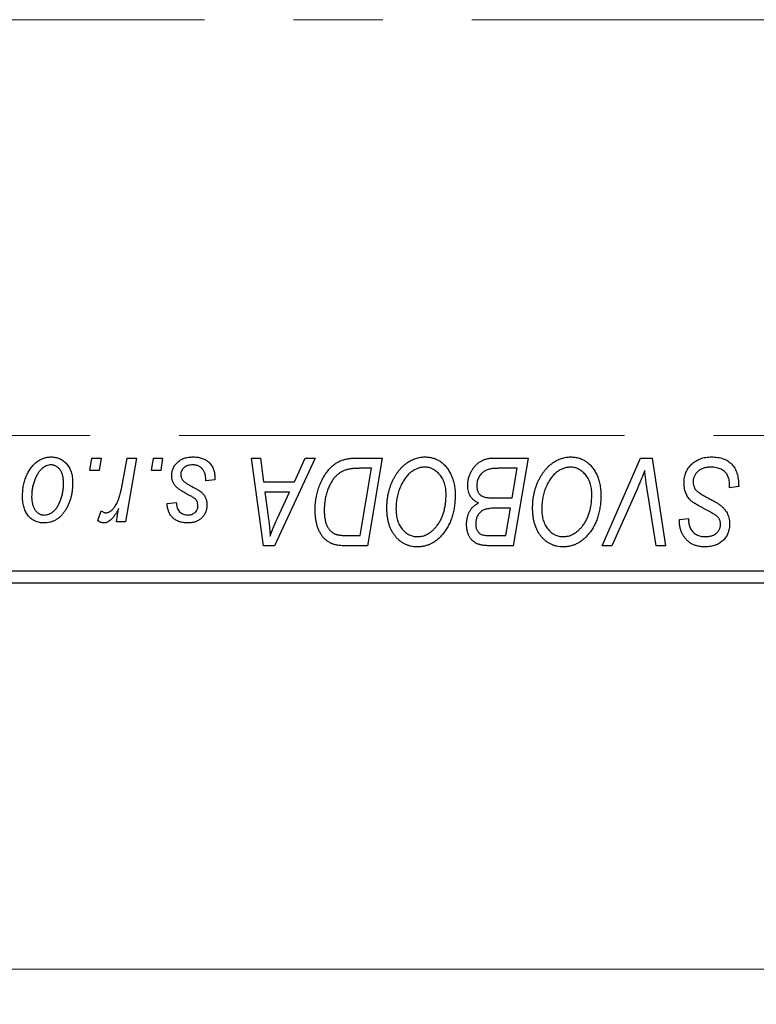
# Model space of a CAD drawing. Units: millimetres. Extents: x 15 to 417, y 5 to 292.
# Drawn here: x 182 to 203, y 195 to 223 of the extents above; entities that cross this region are included whole.
import ezdxf

# ---------------------------------------------------------------- set-up
doc = ezdxf.new("R2010")
doc.units = ezdxf.units.MM
doc.linetypes.add('CENTERX2', pattern=[20.32, 12.7, -2.54, 2.54, -2.54])
doc.styles.add('SLDTEXTSTYLE0', font='TXT', dxfattribs={"width": 0.75})
doc.dimstyles.new('SLDDIMSTYLE0', dxfattribs={"dimtxt": 3.5, "dimasz": 3.302, "dimexe": 0, "dimexo": 0.0625, "dimgap": 0.875, "dimtad": 1, "dimlfac": 1.4, "dimrnd": 1e-09, "dimzin": 12, "dimdsep": 46, "dimtxsty": 'SLDTEXTSTYLE0', "dimsah": 1, "dimcen": 0.09, "dimadec": 0, "dimazin": 3, "dimtfac": 1, "dimtofl": 0, "dimtmove": 0, "dimatfit": 3, "dimfxl": 1, "dimfrac": 2, "dimtolj": 1, "dimtzin": 12, "dimarcsym": 0})

# ---------------------------------------------------------------- blocks, each defined once
blk = doc.blocks.new('_D')
at = {"color": 7, "linetype": 'Continuous', "lineweight": 0}
for p, q in [((231.654, 218.06), (231.654, 194.913)), ((83.083, 205.917), (83.083, 194.913)), ((231.654, 195.913), (83.083, 195.913))]:
    blk.add_line(p, q, dxfattribs=at)
at = {"color": 7, "linetype": 'Continuous', "lineweight": 18}
for points in [[(83.083, 195.913), (86.385, 195.405), (86.385, 196.421)], [(231.654, 195.913), (228.352, 196.421), (228.352, 195.405)]]:
    blk.add_solid(points, dxfattribs=at)
at = {"color": 7, "linetype": 'Continuous', "lineweight": 18, "insert": (150.257, 200.425), "char_height": 3.5, "attachment_point": 1, "style": 'SLDTEXTSTYLE0'}
blk.add_mtext('208,00', dxfattribs=at)

msp = doc.modelspace()

# ---------------------------------------------------------------- linework, layer by layer
at = {"color": 7, "linetype": 'CENTERX2', "lineweight": 18}
for p, q in [((227.5829, 222.9886), (120.3686, 222.9886)), ((64.2971, 211.1314), (222.5829, 211.1314))]:
    msp.add_line(p, q, dxfattribs=at)
at = {"color": 7, "linetype": 'Continuous', "lineweight": 25}
for p, q in [((183.6718, 210.1314), (183.7322, 210.4886)), ((183.7322, 210.4886), (183.9919, 210.4886)), ((183.9919, 210.4886), (183.9377, 210.1314)), ((184.6017, 209.7616), (184.7336, 210.4886)), ((184.9969, 210.4886), (184.69, 208.6704)), ((184.7336, 210.4886), (184.9969, 210.4886)), ((185.4251, 210.1314), (185.4855, 210.4886)), ((185.4855, 210.4886), (185.7452, 210.4886)), ((185.7452, 210.4886), (185.6909, 210.1314)), ((188.2761, 210.4886), (188.5374, 210.4886)), ((188.6186, 207.9886), (188.2761, 210.4886)), ((188.5374, 210.4886), (188.6211, 209.8068)), ((190.0974, 210.4886), (188.9361, 207.9886)), ((189.5089, 209.8068), (189.8158, 210.4886)), ((189.8158, 210.4886), (190.0974, 210.4886)), ((191.2713, 210.4886), (192.0114, 210.4886)), ((192.0114, 210.4886), (191.5888, 207.9886)), ((195.1659, 210.4886), (196.1673, 210.4886)), ((196.1673, 210.4886), (195.7447, 207.9886)), ((198.2787, 207.9886), (199.3709, 210.4886)), ((199.3709, 210.4886), (199.7027, 210.4886)), ((199.7027, 210.4886), (200.0852, 207.9886)), ((183.9377, 210.1314), (183.6718, 210.1314)), ((185.6909, 210.1314), (185.4251, 210.1314)), ((191.6989, 210.1964), (191.3651, 210.1964)), ((191.3753, 208.2808), (191.6989, 210.1964)), ((195.8548, 210.1964), (195.3678, 210.1964)), ((195.7122, 209.3522), (195.8548, 210.1964)), ((187.2387, 209.8717), (186.979, 209.8392)), ((187.2387, 209.9052), (187.2387, 209.8717)), ((188.6211, 209.8068), (189.5089, 209.8068)), ((201.914, 209.6444), (201.9161, 209.7251)), ((188.6576, 209.5145), (188.7474, 208.8855)), ((189.3663, 209.5145), (188.6576, 209.5145)), ((189.0209, 208.7729), (189.3663, 209.5145)), ((199.2836, 209.6236), (198.5587, 207.9886)), ((199.8229, 207.9886), (199.5819, 209.4775)), ((202.1738, 209.6749), (201.914, 209.6444)), ((185.8751, 209.1899), (186.1348, 209.2223)), ((195.1613, 209.3522), (195.7122, 209.3522)), ((183.8945, 208.7039), (183.998, 208.988)), ((184.4267, 208.6704), (184.4927, 209.0463)), ((195.6625, 209.06), (195.2399, 209.06)), ((195.5311, 208.2808), (195.6625, 209.06)), ((184.69, 208.6704), (184.4267, 208.6704)), ((200.4839, 208.6805), (200.4855, 208.7353)), ((200.4855, 208.7353), (200.7452, 208.7612)), ((200.7452, 208.7612), (200.7437, 208.7039)), ((190.9973, 208.2808), (191.3753, 208.2808)), ((195.0857, 208.2808), (195.5311, 208.2808)), ((188.9361, 207.9886), (188.6186, 207.9886)), ((191.5888, 207.9886), (190.9659, 207.9886)), ((195.7447, 207.9886), (195.105, 207.9886)), ((198.5587, 207.9886), (198.2787, 207.9886)), ((200.0852, 207.9886), (199.8229, 207.9886)), ((179.5114, 207.2743), (213.7971, 207.2743)), ((213.7971, 206.9171), (179.5114, 206.9171))]:
    msp.add_line(p, q, dxfattribs=at)
for points, knots in [([(181.7517, 209.3979), (181.7522, 209.4254), (181.7531, 209.4798), (181.758, 209.5601), (181.7671, 209.6381), (181.7805, 209.7139), (181.7965, 209.7876), (181.8163, 209.859), (181.8403, 209.928), (181.8675, 209.9948), (181.8977, 210.0583), (181.9305, 210.1179), (181.9646, 210.1739), (182.0019, 210.2251), (182.0409, 210.2725), (182.0822, 210.3157), (182.1253, 210.3552), (182.171, 210.3898), (182.2175, 210.4211), (182.2655, 210.447), (182.3131, 210.4706), (182.362, 210.4883), (182.4109, 210.5037), (182.4608, 210.5135), (182.5111, 210.5199), (182.5449, 210.5207), (182.5619, 210.521)], [0, 0, 0, 0, 0.053887, 0.1062098, 0.1571243, 0.2074379, 0.2565129, 0.304544, 0.3520998, 0.3992345, 0.4453573, 0.4894324, 0.5321725, 0.5733587, 0.6132625, 0.6520672, 0.6899721, 0.7274524, 0.7639343, 0.7994376, 0.8338806, 0.8677657, 0.9009093, 0.9339655, 0.966924, 1, 1, 1, 1]), ([(182.5598, 210.2938), (182.5394, 210.2926), (182.4975, 210.2901), (182.4355, 210.27), (182.374, 210.2382), (182.3236, 210.203), (182.2844, 210.1679), (182.2557, 210.1366), (182.2268, 210.1023), (182.2004, 210.0627), (182.1737, 210.0199), (182.1492, 209.9722), (182.1247, 209.9211), (182.0938, 209.8478), (182.061, 209.7525), (182.0326, 209.6353), (182.0145, 209.5166), (182.0125, 209.4368), (182.0114, 209.3969)], [0, 0, 0, 0, 0.0534249, 0.1094777, 0.1691115, 0.2346183, 0.2697522, 0.3067366, 0.3457606, 0.3871709, 0.4313131, 0.4778806, 0.5274192, 0.5798298, 0.6861612, 0.7910274, 0.895339, 1, 1, 1, 1]), ([(182.9205, 209.7687), (182.9203, 209.7897), (182.9198, 209.8305), (182.9146, 209.8897), (182.9065, 209.9449), (182.8957, 209.9962), (182.8809, 210.0435), (182.8632, 210.0869), (182.8425, 210.1264), (182.8179, 210.1612), (182.7916, 210.1925), (182.7631, 210.2192), (182.7334, 210.2425), (182.702, 210.2615), (182.6685, 210.2755), (182.6338, 210.2866), (182.5972, 210.2926), (182.5724, 210.2934), (182.5598, 210.2938)], [0, 0, 0, 0, 0.0881845, 0.1716698, 0.2492912, 0.3227816, 0.3920407, 0.4573946, 0.5194152, 0.5791737, 0.6361612, 0.6909787, 0.74317, 0.7945019, 0.8448194, 0.8954174, 0.9473124, 1, 1, 1, 1]), ([(182.5619, 210.521), (182.5839, 210.5205), (182.6269, 210.5194), (182.69, 210.51), (182.7502, 210.4947), (182.8076, 210.4736), (182.8617, 210.4458), (182.9131, 210.4126), (182.9613, 210.3728), (183.0062, 210.3272), (183.0474, 210.2766), (183.083, 210.2211), (183.1131, 210.161), (183.138, 210.0967), (183.1565, 210.0277), (183.1702, 209.9546), (183.1792, 209.8772), (183.1799, 209.8239), (183.1803, 209.7966)], [0, 0, 0, 0, 0.0616655, 0.1205692, 0.1782617, 0.2353851, 0.2917548, 0.3482697, 0.4065141, 0.4664906, 0.5274696, 0.5888522, 0.6509422, 0.7154444, 0.7817725, 0.8507297, 0.9236741, 1, 1, 1, 1]), ([(186.0049, 209.9945), (186.0054, 210.0122), (186.0063, 210.0473), (186.0142, 210.0988), (186.0268, 210.1483), (186.0448, 210.1959), (186.0677, 210.2417), (186.0958, 210.2855), (186.129, 210.3273), (186.167, 210.3667), (186.2092, 210.4033), (186.2562, 210.4348), (186.3072, 210.4613), (186.3617, 210.4838), (186.4205, 210.5002), (186.4829, 210.5126), (186.5493, 210.5195), (186.5949, 210.5205), (186.6183, 210.521)], [0, 0, 0, 0, 0.05885216, 0.11601847, 0.1720998, 0.22773221, 0.28406728, 0.34121987, 0.39980246, 0.46038412, 0.52232423, 0.58443616, 0.6470432, 0.71233381, 0.77931638, 0.84892869, 0.9226883, 1, 1, 1, 1]), ([(186.6061, 210.2938), (186.5812, 210.2929), (186.5335, 210.2911), (186.4661, 210.2762), (186.4063, 210.252), (186.3561, 210.2173), (186.3151, 210.1754), (186.2857, 210.1268), (186.2675, 210.0725), (186.2656, 210.0343), (186.2647, 210.0147)], [0, 0, 0, 0, 0.15112263, 0.28873897, 0.41655383, 0.53974157, 0.65652894, 0.76928319, 0.88150906, 1, 1, 1, 1]), ([(186.979, 209.8392), (186.9789, 209.8577), (186.9788, 209.8934), (186.974, 209.9453), (186.9665, 209.9936), (186.9562, 210.0384), (186.9417, 210.0794), (186.9247, 210.117), (186.9042, 210.1508), (186.8808, 210.1811), (186.8541, 210.2072), (186.8259, 210.231), (186.7946, 210.2502), (186.7612, 210.266), (186.7258, 210.279), (186.6877, 210.2872), (186.6477, 210.2932), (186.6202, 210.2936), (186.6061, 210.2938)], [0, 0, 0, 0, 0.08263897, 0.16025824, 0.23316305, 0.30174261, 0.36599192, 0.42772353, 0.48622445, 0.54293488, 0.59867959, 0.65361441, 0.70809233, 0.76268088, 0.81902537, 0.87658063, 0.93704258, 1, 1, 1, 1]), ([(186.6183, 210.521), (186.6418, 210.5206), (186.6878, 210.5196), (186.7547, 210.512), (186.8176, 210.4992), (186.8769, 210.4822), (186.9322, 210.4594), (186.9833, 210.4311), (187.031, 210.3987), (187.0739, 210.3605), (187.1128, 210.3181), (187.147, 210.2715), (187.1752, 210.2203), (187.1992, 210.1655), (187.2162, 210.106), (187.2298, 210.0428), (187.2373, 209.9754), (187.2382, 209.929), (187.2387, 209.9052)], [0, 0, 0, 0, 0.07107934, 0.13896967, 0.20311178, 0.26488534, 0.32514809, 0.38347067, 0.44116295, 0.4990924, 0.55660333, 0.61476449, 0.67333505, 0.73285434, 0.795263, 0.86000892, 0.92789924, 1, 1, 1, 1]), ([(190.0958, 209.0118), (190.096, 209.0417), (190.0964, 209.101), (190.1025, 209.1886), (190.1109, 209.2743), (190.123, 209.3578), (190.1387, 209.4392), (190.1582, 209.5183), (190.1802, 209.5958), (190.2153, 209.6942), (190.2638, 209.8104), (190.3297, 209.9394), (190.4024, 210.0556), (190.4688, 210.1432), (190.526, 210.2055), (190.5693, 210.2489), (190.6152, 210.2881), (190.6629, 210.3233), (190.7117, 210.3559), (190.7629, 210.3835), (190.8153, 210.4088), (190.8518, 210.4221), (190.87, 210.4287)], [0, 0, 0, 0, 0.0524522, 0.1038152, 0.1538474, 0.203251, 0.2515403, 0.2991143, 0.3460005, 0.3924805, 0.4821222, 0.5664026, 0.6461463, 0.7220037, 0.7584977, 0.7943252, 0.8294199, 0.8641462, 0.8981689, 0.9319845, 0.9660484, 1, 1, 1, 1]), ([(190.87, 210.4287), (190.8991, 210.4381), (190.9593, 210.4576), (191.0563, 210.4754), (191.1611, 210.4869), (191.2337, 210.488), (191.2713, 210.4886)], [0, 0, 0, 0, 0.22482483, 0.46573317, 0.7235704, 1, 1, 1, 1]), ([(192.1413, 209.0691), (192.1418, 209.1038), (192.1427, 209.1726), (192.1505, 209.2744), (192.1632, 209.3737), (192.1808, 209.4707), (192.2039, 209.5651), (192.231, 209.6572), (192.2641, 209.7466), (192.3023, 209.8329), (192.3433, 209.9158), (192.3882, 209.9935), (192.4352, 210.0662), (192.4851, 210.1333), (192.5373, 210.1954), (192.5923, 210.252), (192.6501, 210.3034), (192.7107, 210.349), (192.7728, 210.3894), (192.8358, 210.4246), (192.8997, 210.4543), (192.9643, 210.4786), (193.03, 210.4976), (193.0963, 210.5112), (193.1635, 210.5197), (193.2085, 210.5206), (193.231, 210.521)], [0, 0, 0, 0, 0.0517953, 0.102706, 0.1523632, 0.2014102, 0.2497463, 0.2974554, 0.3448452, 0.392009, 0.4383223, 0.482904, 0.5259903, 0.5675157, 0.6078447, 0.6469628, 0.6854328, 0.7231188, 0.76018, 0.796023, 0.8308293, 0.8653587, 0.8990132, 0.9327973, 0.9663825, 1, 1, 1, 1]), ([(193.231, 210.521), (193.2504, 210.5206), (193.2891, 210.5197), (193.3463, 210.5144), (193.402, 210.5038), (193.4561, 210.4903), (193.509, 210.4731), (193.56, 210.451), (193.61, 210.4257), (193.6583, 210.3963), (193.7043, 210.3624), (193.7494, 210.3259), (193.7906, 210.2835), (193.8313, 210.2386), (193.8683, 210.1884), (193.9049, 210.1355), (193.9374, 210.0775), (193.969, 210.0167), (193.9973, 209.9523), (194.0221, 209.8856), (194.0431, 209.8167), (194.0597, 209.7454), (194.0727, 209.6721), (194.0826, 209.5966), (194.0881, 209.519), (194.0889, 209.4665), (194.0894, 209.44)], [0, 0, 0, 0, 0.0378713, 0.0752374, 0.11171, 0.1480294, 0.1837276, 0.2198556, 0.2560644, 0.2926971, 0.3296946, 0.3673249, 0.4054911, 0.4446575, 0.4850732, 0.5267894, 0.5696934, 0.61444, 0.6601209, 0.706461, 0.7528957, 0.8002348, 0.8487179, 0.897827, 0.9483119, 1, 1, 1, 1]), ([(194.4465, 209.7109), (194.4478, 209.7456), (194.4504, 209.8148), (194.4702, 209.9169), (194.503, 210.0159), (194.5487, 210.11), (194.6029, 210.1979), (194.6663, 210.2747), (194.7357, 210.3411), (194.813, 210.3942), (194.8952, 210.4366), (194.9819, 210.4668), (195.0726, 210.4851), (195.1345, 210.4874), (195.1659, 210.4886)], [0, 0, 0, 0, 0.0885781, 0.1763653, 0.2640477, 0.3539283, 0.4424675, 0.5267237, 0.6072595, 0.6865691, 0.7650622, 0.8422521, 0.9200563, 1, 1, 1, 1]), ([(196.2971, 209.0691), (196.2976, 209.1038), (196.2986, 209.1726), (196.3064, 209.2744), (196.319, 209.3737), (196.3367, 209.4707), (196.3597, 209.5651), (196.3868, 209.6572), (196.42, 209.7466), (196.4581, 209.8329), (196.4992, 209.9158), (196.5441, 209.9935), (196.591, 210.0662), (196.641, 210.1333), (196.6931, 210.1954), (196.7482, 210.252), (196.8059, 210.3034), (196.8665, 210.349), (196.9286, 210.3894), (196.9916, 210.4246), (197.0556, 210.4543), (197.1202, 210.4786), (197.1858, 210.4976), (197.2521, 210.5112), (197.3193, 210.5197), (197.3643, 210.5206), (197.3868, 210.521)], [0, 0, 0, 0, 0.0517953, 0.102706, 0.1523632, 0.2014102, 0.2497463, 0.2974554, 0.3448452, 0.392009, 0.4383223, 0.482904, 0.5259903, 0.5675157, 0.6078447, 0.6469628, 0.6854328, 0.7231188, 0.76018, 0.796023, 0.8308293, 0.8653587, 0.8990132, 0.9327973, 0.9663825, 1, 1, 1, 1]), ([(197.3868, 210.521), (197.4063, 210.5206), (197.4449, 210.5197), (197.5022, 210.5144), (197.5578, 210.5038), (197.6119, 210.4903), (197.6648, 210.4731), (197.7159, 210.451), (197.7658, 210.4257), (197.8141, 210.3963), (197.8602, 210.3624), (197.9053, 210.3259), (197.9465, 210.2835), (197.9872, 210.2386), (198.0241, 210.1884), (198.0607, 210.1355), (198.0933, 210.0775), (198.1248, 210.0167), (198.1531, 209.9523), (198.1779, 209.8856), (198.1989, 209.8167), (198.2155, 209.7454), (198.2286, 209.6721), (198.2384, 209.5966), (198.2439, 209.519), (198.2448, 209.4665), (198.2452, 209.44)], [0, 0, 0, 0, 0.0378713, 0.0752374, 0.11171, 0.1480294, 0.1837276, 0.2198556, 0.2560644, 0.2926971, 0.3296946, 0.3673249, 0.4054911, 0.4446575, 0.4850732, 0.5267894, 0.5696934, 0.61444, 0.6601209, 0.706461, 0.7528957, 0.8002348, 0.8487179, 0.897827, 0.9483119, 1, 1, 1, 1]), ([(200.6153, 209.7865), (200.616, 209.8122), (200.6174, 209.8629), (200.6278, 209.9371), (200.6443, 210.0081), (200.6685, 210.0755), (200.6991, 210.1397), (200.7361, 210.201), (200.7807, 210.2584), (200.8313, 210.3121), (200.8872, 210.361), (200.948, 210.4041), (201.0132, 210.4399), (201.0821, 210.4704), (201.1557, 210.4931), (201.2334, 210.5089), (201.3151, 210.5197), (201.371, 210.5206), (201.3996, 210.521)], [0, 0, 0, 0, 0.0640634, 0.126107, 0.1862559, 0.2452488, 0.3040054, 0.3631424, 0.4231851, 0.4845391, 0.5466027, 0.6079292, 0.6695556, 0.7315849, 0.7951037, 0.8609141, 0.9288022, 1, 1, 1, 1]), ([(201.3996, 210.521), (201.4303, 210.5205), (201.4898, 210.5195), (201.5764, 210.5098), (201.6574, 210.4936), (201.7327, 210.4714), (201.8025, 210.4431), (201.8661, 210.4072), (201.9244, 210.3656), (201.9768, 210.3173), (202.0232, 210.2622), (202.0636, 210.1996), (202.0975, 210.1297), (202.1253, 210.0526), (202.1472, 209.9684), (202.1617, 209.8768), (202.1717, 209.7782), (202.1731, 209.7101), (202.1738, 209.6749)], [0, 0, 0, 0, 0.0698134, 0.135756, 0.1982792, 0.2578008, 0.3144991, 0.3697276, 0.4238623, 0.477334, 0.5317766, 0.5878065, 0.6465971, 0.7085484, 0.77428, 0.8446267, 0.9197711, 1, 1, 1, 1]), ([(186.2647, 210.0147), (186.2654, 210.0005), (186.2667, 209.9722), (186.2774, 209.9312), (186.294, 209.8918), (186.3105, 209.8684), (186.319, 209.8565)], [0, 0, 0, 0, 0.2511722, 0.4968942, 0.7437878, 1, 1, 1, 1]), ([(191.3651, 210.1964), (191.3276, 210.1958), (191.2554, 210.1949), (191.1515, 210.1855), (191.0562, 210.1713), (190.9686, 210.1502), (190.8872, 210.1201), (190.8112, 210.0783), (190.74, 210.0249), (190.6722, 209.9604), (190.6094, 209.8825), (190.5512, 209.7909), (190.4972, 209.6854), (190.4479, 209.5671), (190.406, 209.4376), (190.3771, 209.2979), (190.3589, 209.1499), (190.3567, 209.0482), (190.3556, 208.9961)], [0, 0, 0, 0, 0.0629146, 0.1209315, 0.1745411, 0.2241494, 0.2716638, 0.3194603, 0.3688676, 0.4205643, 0.4757379, 0.5360114, 0.6020248, 0.6741563, 0.7505795, 0.8296454, 0.9126787, 1, 1, 1, 1]), ([(193.2122, 210.2288), (193.1963, 210.2285), (193.1645, 210.2279), (193.1171, 210.2206), (193.0697, 210.2108), (193.0228, 210.1958), (192.9761, 210.1764), (192.9294, 210.1531), (192.8831, 210.1254), (192.8369, 210.0941), (192.7918, 210.0582), (192.7484, 210.0172), (192.7067, 209.9715), (192.6674, 209.9205), (192.6292, 209.8652), (192.5932, 209.805), (192.5587, 209.74), (192.5265, 209.6706), (192.4975, 209.598), (192.4711, 209.5236), (192.4496, 209.4472), (192.4317, 209.3692), (192.4181, 209.2898), (192.4085, 209.2085), (192.4022, 209.1257), (192.4014, 209.0698), (192.401, 209.0417)], [0, 0, 0, 0, 0.0301757, 0.0602933, 0.0908029, 0.121741, 0.1536659, 0.1866556, 0.2205936, 0.2559101, 0.2924251, 0.3298624, 0.3689122, 0.4095877, 0.4520232, 0.4961917, 0.5426783, 0.5914669, 0.6412571, 0.690858, 0.7412132, 0.7915521, 0.8426455, 0.8940039, 0.9467438, 1, 1, 1, 1]), ([(193.8296, 209.4521), (193.829, 209.4809), (193.8279, 209.5371), (193.819, 209.6191), (193.805, 209.6969), (193.7855, 209.7702), (193.7594, 209.8389), (193.7271, 209.9027), (193.6905, 209.9632), (193.6469, 210.0174), (193.601, 210.0672), (193.5513, 210.1097), (193.5004, 210.1469), (193.447, 210.177), (193.3911, 210.1998), (193.3335, 210.217), (193.2734, 210.2265), (193.2327, 210.2281), (193.2122, 210.2288)], [0, 0, 0, 0, 0.0780325, 0.1522985, 0.2236497, 0.2920866, 0.3578578, 0.4224801, 0.4861311, 0.5491776, 0.6108388, 0.6697011, 0.7262273, 0.781477, 0.8355721, 0.8895737, 0.944401, 1, 1, 1, 1]), ([(195.1116, 210.1832), (195.0927, 210.179), (195.0558, 210.1708), (195.0032, 210.1523), (194.9533, 210.1317), (194.9072, 210.1054), (194.8643, 210.0744), (194.826, 210.0363), (194.7918, 209.9915), (194.7618, 209.9408), (194.7371, 209.8855), (194.7192, 209.8271), (194.7082, 209.7662), (194.7069, 209.7248), (194.7062, 209.7038)], [0, 0, 0, 0, 0.08440412, 0.16477972, 0.2435569, 0.31998808, 0.39609359, 0.47394016, 0.55507288, 0.64187167, 0.7308445, 0.81895415, 0.90823628, 1, 1, 1, 1]), ([(195.3678, 210.1964), (195.3524, 210.1965), (195.3229, 210.1967), (195.2808, 210.1954), (195.2428, 210.1943), (195.2088, 210.1936), (195.1788, 210.1916), (195.1528, 210.1888), (195.1308, 210.1867), (195.1175, 210.1843), (195.1116, 210.1832)], [0, 0, 0, 0, 0.1797516, 0.3437484, 0.4919479, 0.6243514, 0.7411612, 0.8423841, 0.9298563, 1, 1, 1, 1]), ([(197.3681, 210.2288), (197.3521, 210.2285), (197.3203, 210.2279), (197.2729, 210.2206), (197.2256, 210.2108), (197.1786, 210.1958), (197.1319, 210.1764), (197.0852, 210.1531), (197.039, 210.1254), (196.9927, 210.0941), (196.9476, 210.0582), (196.9043, 210.0172), (196.8626, 209.9715), (196.8232, 209.9205), (196.7851, 209.8652), (196.749, 209.805), (196.7145, 209.74), (196.6824, 209.6706), (196.6533, 209.598), (196.627, 209.5236), (196.6055, 209.4472), (196.5875, 209.3692), (196.5739, 209.2898), (196.5644, 209.2085), (196.558, 209.1257), (196.5573, 209.0698), (196.5569, 209.0417)], [0, 0, 0, 0, 0.0301757, 0.0602933, 0.0908029, 0.121741, 0.1536659, 0.1866556, 0.2205936, 0.2559101, 0.2924251, 0.3298624, 0.3689122, 0.4095877, 0.4520232, 0.4961917, 0.5426783, 0.5914669, 0.6412571, 0.690858, 0.7412132, 0.7915521, 0.8426455, 0.8940039, 0.9467438, 1, 1, 1, 1]), ([(197.9855, 209.4521), (197.9849, 209.4809), (197.9837, 209.5371), (197.9749, 209.6191), (197.9608, 209.6969), (197.9413, 209.7702), (197.9153, 209.8389), (197.8829, 209.9027), (197.8463, 209.9632), (197.8027, 210.0174), (197.7568, 210.0672), (197.7071, 210.1097), (197.6563, 210.1469), (197.6029, 210.177), (197.547, 210.1998), (197.4893, 210.217), (197.4293, 210.2265), (197.3886, 210.2281), (197.3681, 210.2288)], [0, 0, 0, 0, 0.0780325, 0.1522985, 0.2236497, 0.2920866, 0.3578578, 0.4224801, 0.4861311, 0.5491776, 0.6108388, 0.6697011, 0.7262273, 0.781477, 0.8355721, 0.8895737, 0.944401, 1, 1, 1, 1]), ([(199.4952, 210.1314), (199.4845, 210.1051), (199.4638, 210.0539), (199.4341, 209.9791), (199.4049, 209.909), (199.3776, 209.8435), (199.3524, 209.7821), (199.3277, 209.7255), (199.3059, 209.6727), (199.2908, 209.6395), (199.2836, 209.6236)], [0, 0, 0, 0, 0.1551393, 0.3012025, 0.4388837, 0.5686908, 0.6885672, 0.8009304, 0.9050613, 1, 1, 1, 1]), ([(199.5819, 209.4775), (199.5765, 209.5105), (199.5659, 209.5747), (199.5509, 209.6687), (199.5386, 209.7579), (199.5267, 209.842), (199.5165, 209.9213), (199.5079, 209.9958), (199.5007, 210.0653), (199.497, 210.1099), (199.4952, 210.1314)], [0, 0, 0, 0, 0.15192854, 0.29590038, 0.43257404, 0.56142024, 0.68234052, 0.79611285, 0.9019921, 1, 1, 1, 1]), ([(201.3824, 210.2288), (201.3634, 210.2284), (201.3263, 210.2276), (201.2722, 210.222), (201.221, 210.213), (201.173, 210.1998), (201.1281, 210.1825), (201.0858, 210.1621), (201.0466, 210.1379), (201.0113, 210.1093), (200.9795, 210.0785), (200.9512, 210.046), (200.9278, 210.0111), (200.9084, 209.9747), (200.8936, 209.9361), (200.883, 209.8958), (200.8761, 209.8537), (200.8754, 209.8249), (200.8751, 209.8103)], [0, 0, 0, 0, 0.077104, 0.1511069, 0.2210116, 0.2881109, 0.353658, 0.4164274, 0.4788528, 0.5405268, 0.6008585, 0.6589153, 0.7153975, 0.7714085, 0.8267308, 0.8829695, 0.9407689, 1, 1, 1, 1]), ([(201.8476, 210.0127), (201.8382, 210.0284), (201.819, 210.0602), (201.7786, 210.1013), (201.7302, 210.1382), (201.6736, 210.1702), (201.6096, 210.1968), (201.5389, 210.2151), (201.4626, 210.2272), (201.4096, 210.2283), (201.3824, 210.2288)], [0, 0, 0, 0, 0.1016326, 0.2071784, 0.3190022, 0.4408272, 0.5695581, 0.7044896, 0.8478066, 1, 1, 1, 1]), ([(201.9161, 209.7251), (201.9154, 209.7514), (201.9142, 209.8028), (201.9001, 209.8774), (201.8797, 209.9481), (201.8582, 209.9913), (201.8476, 210.0127)], [0, 0, 0, 0, 0.2636441, 0.5155515, 0.7605841, 1, 1, 1, 1]), ([(183.1803, 209.7966), (183.1796, 209.7568), (183.1784, 209.6787), (183.1672, 209.5638), (183.1504, 209.4536), (183.1258, 209.348), (183.0947, 209.2471), (183.0558, 209.151), (183.0102, 209.0597), (182.9584, 208.9737), (182.9005, 208.8954), (182.8377, 208.8263), (182.7695, 208.7682), (182.6965, 208.7207), (182.6187, 208.6831), (182.5358, 208.6568), (182.4484, 208.6406), (182.3884, 208.6388), (182.3579, 208.6379)], [0, 0, 0, 0, 0.07536149, 0.14811674, 0.21852364, 0.28663701, 0.3534497, 0.41845004, 0.48295848, 0.54667281, 0.60853883, 0.66729658, 0.72323881, 0.77791781, 0.8319684, 0.88650629, 0.94221292, 1, 1, 1, 1]), ([(182.3691, 208.8652), (182.391, 208.8664), (182.4354, 208.8689), (182.5013, 208.888), (182.5652, 208.9201), (182.6171, 208.9549), (182.6573, 208.9895), (182.6864, 209.0205), (182.7145, 209.0553), (182.7413, 209.094), (182.7673, 209.1366), (182.7914, 209.1833), (182.8144, 209.234), (182.8433, 209.3069), (182.8749, 209.4024), (182.9009, 209.5216), (182.9179, 209.6439), (182.9197, 209.7269), (182.9205, 209.7687)], [0, 0, 0, 0, 0.0565773, 0.1146435, 0.1753838, 0.2407896, 0.2754624, 0.3122204, 0.3504135, 0.3908759, 0.4337903, 0.4791061, 0.5265959, 0.5773601, 0.681625, 0.785879, 0.8920471, 1, 1, 1, 1]), ([(184.1289, 208.9301), (184.1398, 208.9308), (184.162, 208.9321), (184.1951, 208.9411), (184.2281, 208.9558), (184.2612, 208.9756), (184.2936, 209.002), (184.3261, 209.0336), (184.3587, 209.071), (184.3913, 209.1144), (184.4239, 209.1649), (184.453, 209.2247), (184.4824, 209.2926), (184.5093, 209.3695), (184.5345, 209.4553), (184.5588, 209.5495), (184.5816, 209.6525), (184.5949, 209.7244), (184.6017, 209.7616)], [0, 0, 0, 0, 0.03205673, 0.06556251, 0.10040017, 0.13820279, 0.17901397, 0.22345144, 0.27186641, 0.32492814, 0.38344837, 0.44879515, 0.52095683, 0.60140065, 0.68881403, 0.78461109, 0.88830464, 1, 1, 1, 1]), ([(186.1358, 209.6642), (186.1255, 209.6757), (186.1051, 209.6985), (186.0779, 209.735), (186.0556, 209.7738), (186.0373, 209.8143), (186.0222, 209.8564), (186.0123, 209.9009), (186.0061, 209.9471), (186.0053, 209.9785), (186.0049, 209.9945)], [0, 0, 0, 0, 0.1272562, 0.2516804, 0.3738979, 0.4947208, 0.6170809, 0.7413182, 0.8690605, 1, 1, 1, 1]), ([(186.319, 209.8565), (186.3242, 209.8503), (186.3355, 209.837), (186.3565, 209.8183), (186.381, 209.7981), (186.4104, 209.7775), (186.4431, 209.7549), (186.481, 209.7323), (186.523, 209.7085), (186.5526, 209.6927), (186.568, 209.6845)], [0, 0, 0, 0, 0.0802827, 0.171103, 0.2765324, 0.3935635, 0.5243923, 0.6687492, 0.8277322, 1, 1, 1, 1]), ([(201.1089, 209.0874), (201.0884, 209.0983), (201.049, 209.1192), (200.9934, 209.1508), (200.9429, 209.1798), (200.8987, 209.2086), (200.8596, 209.235), (200.8265, 209.2607), (200.7984, 209.2841), (200.7691, 209.3143), (200.7387, 209.3534), (200.7071, 209.4034), (200.6796, 209.4576), (200.6562, 209.5159), (200.6381, 209.5785), (200.625, 209.6447), (200.6166, 209.7144), (200.6157, 209.7621), (200.6153, 209.7865)], [0, 0, 0, 0, 0.0759971, 0.1458615, 0.209346, 0.2665927, 0.3183133, 0.3636869, 0.4037158, 0.4377559, 0.5011825, 0.5653457, 0.6311669, 0.6996974, 0.7706078, 0.8439607, 0.9202774, 1, 1, 1, 1]), ([(200.8751, 209.8103), (200.8758, 209.7899), (200.8771, 209.7501), (200.8902, 209.6927), (200.9116, 209.6393), (200.9322, 209.6076), (200.9425, 209.5917)], [0, 0, 0, 0, 0.2623513, 0.5126828, 0.7553307, 1, 1, 1, 1]), ([(186.5117, 209.4242), (186.4887, 209.4365), (186.4443, 209.46), (186.3817, 209.4957), (186.3248, 209.5284), (186.2745, 209.5593), (186.2307, 209.5882), (186.1931, 209.6149), (186.1618, 209.6397), (186.144, 209.6565), (186.1358, 209.6642)], [0, 0, 0, 0, 0.1751043, 0.3366411, 0.4835452, 0.6154622, 0.7325073, 0.835766, 0.924528, 1, 1, 1, 1]), ([(186.568, 209.6845), (186.5858, 209.6751), (186.62, 209.657), (186.6685, 209.6301), (186.7124, 209.6053), (186.7513, 209.5819), (186.7859, 209.5609), (186.8155, 209.541), (186.8403, 209.5228), (186.8674, 209.5014), (186.8959, 209.4736), (186.9254, 209.4372), (186.9516, 209.3976), (186.9726, 209.3543), (186.99, 209.3085), (187.003, 209.26), (187.0099, 209.2085), (187.0109, 209.1733), (187.0114, 209.1554)], [0, 0, 0, 0, 0.0818814, 0.1573352, 0.2254411, 0.2871576, 0.3421523, 0.3902441, 0.4320813, 0.4673282, 0.5305866, 0.5936688, 0.6577932, 0.7230302, 0.789229, 0.8568221, 0.9269825, 1, 1, 1, 1]), ([(193.5425, 208.5258), (193.5656, 208.5551), (193.6121, 208.6139), (193.6705, 208.7114), (193.7196, 208.8165), (193.7604, 208.9288), (193.7909, 209.049), (193.814, 209.1764), (193.827, 209.3119), (193.8287, 209.4046), (193.8296, 209.4521)], [0, 0, 0, 0, 0.1130348, 0.2268335, 0.3435029, 0.4639329, 0.5883359, 0.7189973, 0.8559436, 1, 1, 1, 1]), ([(194.7585, 209.2061), (194.7342, 209.2174), (194.6868, 209.2394), (194.6237, 209.2845), (194.5692, 209.3371), (194.5242, 209.3982), (194.489, 209.4667), (194.4642, 209.5422), (194.4493, 209.6244), (194.4474, 209.6814), (194.4465, 209.7109)], [0, 0, 0, 0, 0.1266079, 0.2474348, 0.3659695, 0.4846669, 0.6055442, 0.729814, 0.8602233, 1, 1, 1, 1]), ([(194.7062, 209.7038), (194.7065, 209.689), (194.7071, 209.6604), (194.7115, 209.6189), (194.7196, 209.5805), (194.7309, 209.5454), (194.7444, 209.513), (194.7616, 209.4838), (194.783, 209.4585), (194.8064, 209.435), (194.8344, 209.4148), (194.8675, 209.3984), (194.9048, 209.3836), (194.947, 209.3721), (194.9938, 209.3631), (195.0455, 209.3565), (195.1019, 209.3533), (195.141, 209.3526), (195.1613, 209.3522)], [0, 0, 0, 0, 0.0662662, 0.1290617, 0.1874386, 0.2425685, 0.2947445, 0.3452674, 0.3944889, 0.4434744, 0.4941804, 0.5489941, 0.6094961, 0.6743258, 0.7456866, 0.8239599, 0.9086241, 1, 1, 1, 1]), ([(197.6983, 208.5258), (197.7215, 208.5551), (197.7679, 208.6139), (197.8263, 208.7114), (197.8754, 208.8165), (197.9163, 208.9288), (197.9467, 209.049), (197.9698, 209.1764), (197.9828, 209.3119), (197.9846, 209.4046), (197.9855, 209.4521)], [0, 0, 0, 0, 0.1130348, 0.2268335, 0.3435029, 0.4639329, 0.5883359, 0.7189973, 0.8559436, 1, 1, 1, 1]), ([(200.9425, 209.5917), (200.9493, 209.5835), (200.964, 209.5657), (200.9929, 209.5409), (201.0271, 209.5126), (201.0697, 209.4836), (201.1189, 209.4521), (201.1753, 209.4188), (201.2387, 209.3832), (201.2837, 209.3595), (201.3073, 209.3471)], [0, 0, 0, 0, 0.0716555, 0.1570521, 0.2575315, 0.3738637, 0.5061247, 0.6544904, 0.8190852, 1, 1, 1, 1]), ([(182.3579, 208.6379), (182.3364, 208.6385), (182.2942, 208.6396), (182.2322, 208.6488), (182.1734, 208.6648), (182.1169, 208.6859), (182.0639, 208.7143), (182.0134, 208.7483), (181.9661, 208.7888), (181.9218, 208.835), (181.8819, 208.8872), (181.8467, 208.9448), (181.8172, 209.0076), (181.7934, 209.0756), (181.7748, 209.1488), (181.7611, 209.2272), (181.7529, 209.3108), (181.7521, 209.3683), (181.7517, 209.3979)], [0, 0, 0, 0, 0.0589565, 0.1156825, 0.1713602, 0.2259596, 0.2805137, 0.3359456, 0.3925293, 0.4509085, 0.5111012, 0.5724965, 0.6355555, 0.7009662, 0.769909, 0.8424091, 0.9188181, 1, 1, 1, 1]), ([(182.0114, 209.3969), (182.0117, 209.3757), (182.0121, 209.3347), (182.0174, 209.2752), (182.0254, 209.2196), (182.0364, 209.1679), (182.0504, 209.1199), (182.0683, 209.0762), (182.0891, 209.0361), (182.1134, 209.0004), (182.1399, 208.9685), (182.1684, 208.9414), (182.1978, 208.9173), (182.2297, 208.899), (182.262, 208.883), (182.2966, 208.8734), (182.3323, 208.8661), (182.3567, 208.8655), (182.3691, 208.8652)], [0, 0, 0, 0, 0.0885786, 0.1717665, 0.2498124, 0.3237334, 0.3932168, 0.4589936, 0.5214195, 0.5821336, 0.6394592, 0.6945708, 0.7470134, 0.7981625, 0.8482357, 0.8977697, 0.9482074, 1, 1, 1, 1]), ([(186.4666, 208.6379), (186.4446, 208.6382), (186.4016, 208.6387), (186.3393, 208.6463), (186.2802, 208.657), (186.225, 208.6735), (186.1729, 208.6936), (186.1244, 208.7187), (186.0795, 208.7482), (186.0384, 208.7823), (186.001, 208.8202), (185.9693, 208.8627), (185.9414, 208.9082), (185.9187, 208.9577), (185.9004, 209.0107), (185.8867, 209.0672), (185.8781, 209.1274), (185.8761, 209.1687), (185.8751, 209.1899)], [0, 0, 0, 0, 0.0722496, 0.1410177, 0.2060591, 0.2691643, 0.3300268, 0.389406, 0.447953, 0.5063469, 0.5644866, 0.6223711, 0.6801995, 0.7395994, 0.800735, 0.8641939, 0.93042, 1, 1, 1, 1]), ([(186.1348, 209.2223), (186.1366, 209.1953), (186.1401, 209.1438), (186.1591, 209.0716), (186.1884, 209.0086), (186.2298, 208.9567), (186.2802, 208.9152), (186.3396, 208.8862), (186.4066, 208.8678), (186.4541, 208.8661), (186.4788, 208.8652)], [0, 0, 0, 0, 0.1450584, 0.2765042, 0.3983063, 0.515263, 0.6300974, 0.7457933, 0.8680006, 1, 1, 1, 1]), ([(186.7258, 209.2624), (186.7229, 209.2679), (186.7165, 209.28), (186.7026, 209.2979), (186.6826, 209.3159), (186.6584, 209.3357), (186.6289, 209.3563), (186.5945, 209.3782), (186.5552, 209.4015), (186.5267, 209.4164), (186.5117, 209.4242)], [0, 0, 0, 0, 0.0684895, 0.1509492, 0.2485952, 0.3639658, 0.4964639, 0.6449738, 0.8138958, 1, 1, 1, 1]), ([(186.7517, 209.1153), (186.7515, 209.1292), (186.7511, 209.1559), (186.7456, 209.1944), (186.7381, 209.2299), (186.7298, 209.2518), (186.7258, 209.2624)], [0, 0, 0, 0, 0.276974, 0.532375, 0.7747519, 1, 1, 1, 1]), ([(194.0894, 209.44), (194.0882, 209.3845), (194.0861, 209.2759), (194.0703, 209.117), (194.0436, 208.9662), (194.006, 208.8233), (193.9579, 208.6884), (193.8988, 208.5616), (193.8296, 208.4423), (193.7744, 208.3697), (193.7469, 208.3335)], [0, 0, 0, 0, 0.14097549, 0.27565871, 0.40525403, 0.52966095, 0.65058852, 0.76858674, 0.88469405, 1, 1, 1, 1]), ([(194.414, 208.5963), (194.415, 208.6309), (194.417, 208.6979), (194.4337, 208.7948), (194.4603, 208.8849), (194.4986, 208.9676), (194.5473, 209.0425), (194.6075, 209.1075), (194.6779, 209.1635), (194.7312, 209.1917), (194.7585, 209.2061)], [0, 0, 0, 0, 0.1397366, 0.2708504, 0.3965725, 0.5186775, 0.6381938, 0.7563043, 0.8756267, 1, 1, 1, 1]), ([(198.2452, 209.44), (198.2441, 209.3845), (198.2419, 209.2759), (198.2261, 209.117), (198.1995, 208.9662), (198.1618, 208.8233), (198.1138, 208.6884), (198.0546, 208.5616), (197.9854, 208.4423), (197.9303, 208.3697), (197.9028, 208.3335)], [0, 0, 0, 0, 0.14097549, 0.27565871, 0.40525403, 0.52966095, 0.65058852, 0.76858674, 0.88469405, 1, 1, 1, 1]), ([(201.3073, 209.3471), (201.3258, 209.3376), (201.3612, 209.3193), (201.4114, 209.2914), (201.4576, 209.2666), (201.4987, 209.2423), (201.5357, 209.221), (201.5677, 209.2008), (201.5958, 209.1835), (201.6122, 209.1715), (201.6198, 209.166)], [0, 0, 0, 0, 0.1726419, 0.3309193, 0.4766518, 0.6080915, 0.7270042, 0.8309993, 0.9224993, 1, 1, 1, 1]), ([(201.6198, 209.166), (201.6437, 209.1478), (201.6901, 209.1124), (201.7508, 209.0524), (201.802, 208.99), (201.8434, 208.9241), (201.8749, 208.8544), (201.8983, 208.7804), (201.9113, 208.7015), (201.9131, 208.6473), (201.914, 208.6197)], [0, 0, 0, 0, 0.1395178, 0.2704089, 0.3947416, 0.5131309, 0.630361, 0.7486906, 0.8719598, 1, 1, 1, 1]), ([(183.998, 208.988), (184.0082, 208.9791), (184.0277, 208.962), (184.0609, 208.9444), (184.0944, 208.932), (184.1175, 208.9308), (184.1289, 208.9301)], [0, 0, 0, 0, 0.2760028, 0.5287745, 0.766566, 1, 1, 1, 1]), ([(184.4927, 209.0463), (184.4755, 209.0141), (184.4429, 208.9532), (184.3904, 208.8698), (184.3381, 208.7989), (184.2853, 208.7409), (184.2324, 208.6953), (184.1792, 208.6624), (184.1252, 208.6422), (184.0888, 208.6393), (184.0711, 208.6379)], [0, 0, 0, 0, 0.1784707, 0.3379891, 0.48161, 0.6086632, 0.7213718, 0.8219672, 0.9132903, 1, 1, 1, 1]), ([(187.0114, 209.1554), (187.0108, 209.1369), (187.0097, 209.1008), (187.0035, 209.0476), (186.9908, 208.9973), (186.975, 208.9491), (186.9532, 208.904), (186.9279, 208.8606), (186.8968, 208.8205), (186.8618, 208.7827), (186.8227, 208.7489), (186.7808, 208.7189), (186.7356, 208.6938), (186.6874, 208.6735), (186.6364, 208.6571), (186.5822, 208.6464), (186.5255, 208.6387), (186.4866, 208.6382), (186.4666, 208.6379)], [0, 0, 0, 0, 0.0655748, 0.1285622, 0.1897817, 0.2494567, 0.3085997, 0.3673475, 0.4278072, 0.4886123, 0.5499526, 0.6111514, 0.6716827, 0.733076, 0.7967478, 0.8618083, 0.9290446, 1, 1, 1, 1]), ([(186.4788, 208.8652), (186.4981, 208.866), (186.5356, 208.8675), (186.5888, 208.882), (186.6362, 208.9063), (186.6764, 208.9396), (186.71, 208.9781), (186.734, 209.0212), (186.7494, 209.0673), (186.7509, 209.0991), (186.7517, 209.1153)], [0, 0, 0, 0, 0.1408251, 0.2722704, 0.3983991, 0.5253368, 0.650227, 0.7687626, 0.8824859, 1, 1, 1, 1]), ([(188.7474, 208.8855), (188.7517, 208.8551), (188.7602, 208.7956), (188.7711, 208.7081), (188.7815, 208.6246), (188.79, 208.5448), (188.7976, 208.4687), (188.8044, 208.3963), (188.8094, 208.3278), (188.8121, 208.2835), (188.8134, 208.262)], [0, 0, 0, 0, 0.14700354, 0.28727155, 0.42172054, 0.54946356, 0.67140697, 0.78755976, 0.89706335, 1, 1, 1, 1]), ([(190.6468, 208.021), (190.6203, 208.0296), (190.5673, 208.0467), (190.4927, 208.0857), (190.4229, 208.1345), (190.3569, 208.1923), (190.2975, 208.2613), (190.2449, 208.3408), (190.2, 208.4307), (190.1619, 208.5304), (190.1323, 208.6394), (190.1114, 208.7567), (190.0977, 208.8816), (190.0965, 208.9676), (190.0958, 209.0118)], [0, 0, 0, 0, 0.06839902, 0.1366601, 0.20599339, 0.2775885, 0.35188304, 0.42927888, 0.51129974, 0.59857575, 0.69129516, 0.7885289, 0.89140478, 1, 1, 1, 1]), ([(190.3556, 208.9961), (190.356, 208.9731), (190.3567, 208.9284), (190.36, 208.863), (190.3664, 208.8014), (190.3763, 208.7434), (190.3878, 208.6889), (190.4017, 208.6381), (190.4193, 208.5911), (190.439, 208.5476), (190.4607, 208.5071), (190.4852, 208.4707), (190.511, 208.4376), (190.5386, 208.4076), (190.5687, 208.3816), (190.6, 208.3578), (190.6339, 208.3384), (190.6577, 208.3281), (190.6696, 208.3229)], [0, 0, 0, 0, 0.08744713, 0.16985324, 0.24872336, 0.32301765, 0.39337236, 0.46012846, 0.52317895, 0.58388199, 0.64170161, 0.69732839, 0.75043934, 0.80138191, 0.85193769, 0.90156539, 0.95052241, 1, 1, 1, 1]), ([(193.0047, 207.9561), (192.9746, 207.957), (192.9153, 207.9586), (192.8283, 207.9726), (192.7454, 207.9962), (192.6658, 208.0281), (192.5906, 208.0704), (192.5184, 208.1206), (192.4509, 208.1813), (192.3871, 208.2499), (192.3291, 208.327), (192.279, 208.4121), (192.2361, 208.5041), (192.2012, 208.6034), (192.1745, 208.7099), (192.1554, 208.8234), (192.1436, 208.9439), (192.1421, 209.0267), (192.1413, 209.0691)], [0, 0, 0, 0, 0.0572634, 0.1125681, 0.1669845, 0.2207416, 0.275104, 0.330458, 0.3875843, 0.4471512, 0.5081971, 0.5705729, 0.6343933, 0.7008523, 0.7701283, 0.8428097, 0.9193142, 1, 1, 1, 1]), ([(192.401, 209.0417), (192.4017, 209.0118), (192.403, 208.9533), (192.4108, 208.8681), (192.4253, 208.788), (192.4442, 208.7124), (192.4696, 208.6418), (192.5007, 208.5762), (192.5367, 208.5151), (192.579, 208.4601), (192.6248, 208.4107), (192.6732, 208.3671), (192.724, 208.3303), (192.7774, 208.3007), (192.8329, 208.2771), (192.891, 208.2603), (192.9515, 208.2505), (192.9925, 208.2491), (193.0134, 208.2483)], [0, 0, 0, 0, 0.0802327, 0.1566864, 0.2289347, 0.2981581, 0.3650797, 0.4297253, 0.4925024, 0.5545694, 0.6151556, 0.672906, 0.7287301, 0.782677, 0.8362747, 0.8900406, 0.9441869, 1, 1, 1, 1]), ([(194.8173, 208.9565), (194.8059, 208.9452), (194.7833, 208.9228), (194.7538, 208.8858), (194.7292, 208.8456), (194.709, 208.8031), (194.693, 208.7579), (194.6822, 208.7098), (194.6746, 208.6593), (194.674, 208.6246), (194.6738, 208.607)], [0, 0, 0, 0, 0.123467, 0.244945, 0.3642729, 0.4854921, 0.6070539, 0.7328365, 0.8643977, 1, 1, 1, 1]), ([(195.2399, 209.06), (195.2156, 209.0598), (195.1686, 209.0594), (195.1011, 209.0541), (195.0392, 209.0462), (194.9831, 209.0354), (194.9331, 209.0206), (194.8888, 209.003), (194.8498, 208.9825), (194.8279, 208.965), (194.8173, 208.9565)], [0, 0, 0, 0, 0.16478, 0.3173691, 0.4581393, 0.5864779, 0.7034014, 0.8106869, 0.9084754, 1, 1, 1, 1]), ([(197.1606, 207.9561), (197.1304, 207.957), (197.0712, 207.9586), (196.9841, 207.9726), (196.9012, 207.9962), (196.8216, 208.0281), (196.7464, 208.0704), (196.6742, 208.1206), (196.6067, 208.1813), (196.5429, 208.2499), (196.485, 208.327), (196.4349, 208.4121), (196.392, 208.5041), (196.357, 208.6034), (196.3303, 208.7099), (196.3113, 208.8234), (196.2994, 208.9439), (196.2979, 209.0267), (196.2971, 209.0691)], [0, 0, 0, 0, 0.0572634, 0.1125681, 0.1669845, 0.2207416, 0.275104, 0.330458, 0.3875843, 0.4471512, 0.5081971, 0.5705729, 0.6343933, 0.7008523, 0.7701283, 0.8428097, 0.9193142, 1, 1, 1, 1]), ([(196.5569, 209.0417), (196.5575, 209.0118), (196.5588, 208.9533), (196.5666, 208.8681), (196.5812, 208.788), (196.6001, 208.7124), (196.6255, 208.6418), (196.6566, 208.5762), (196.6925, 208.5151), (196.7348, 208.4601), (196.7807, 208.4107), (196.829, 208.3671), (196.8798, 208.3303), (196.9332, 208.3007), (196.9888, 208.2771), (197.0468, 208.2603), (197.1073, 208.2505), (197.1484, 208.2491), (197.1692, 208.2483)], [0, 0, 0, 0, 0.0802327, 0.1566864, 0.2289347, 0.2981581, 0.3650797, 0.4297253, 0.4925024, 0.5545694, 0.6151556, 0.672906, 0.7287301, 0.782677, 0.8362747, 0.8900406, 0.9441869, 1, 1, 1, 1]), ([(201.5569, 208.8271), (201.5475, 208.8343), (201.5266, 208.8503), (201.4902, 208.8746), (201.446, 208.9017), (201.3941, 208.9328), (201.3345, 208.9673), (201.2662, 209.0041), (201.1902, 209.0446), (201.1369, 209.0727), (201.1089, 209.0874)], [0, 0, 0, 0, 0.0684754, 0.1523118, 0.2524779, 0.3687381, 0.5019629, 0.6512337, 0.8175311, 1, 1, 1, 1]), ([(184.0711, 208.6379), (184.0583, 208.6388), (184.0309, 208.6406), (183.9886, 208.6549), (183.942, 208.675), (183.9111, 208.6938), (183.8945, 208.7039)], [0, 0, 0, 0, 0.2007338, 0.4314289, 0.695976, 1, 1, 1, 1]), ([(188.8134, 208.262), (188.8261, 208.2997), (188.8529, 208.3789), (188.901, 208.5014), (188.9576, 208.634), (188.9992, 208.7253), (189.0209, 208.7729)], [0, 0, 0, 0, 0.2160703, 0.4547989, 0.7156038, 1, 1, 1, 1]), ([(194.6738, 208.607), (194.6744, 208.5892), (194.6757, 208.5548), (194.6835, 208.5052), (194.698, 208.4599), (194.7174, 208.4189), (194.7421, 208.3836), (194.7689, 208.3527), (194.7998, 208.329), (194.8347, 208.3089), (194.8794, 208.296), (194.9357, 208.287), (195.0061, 208.2818), (195.0576, 208.2812), (195.0857, 208.2808)], [0, 0, 0, 0, 0.0873836, 0.169067, 0.2457954, 0.3204905, 0.3910117, 0.4569075, 0.5202337, 0.5819701, 0.6534442, 0.747012, 0.8620357, 1, 1, 1, 1]), ([(201.2145, 207.9561), (201.1784, 207.9571), (201.1085, 207.9591), (201.0076, 207.9759), (200.9151, 208.0044), (200.8302, 208.0436), (200.754, 208.0944), (200.6859, 208.1557), (200.6267, 208.2279), (200.5757, 208.3086), (200.535, 208.3963), (200.5052, 208.4882), (200.4876, 208.5835), (200.4852, 208.648), (200.4839, 208.6805)], [0, 0, 0, 0, 0.0937048, 0.1814613, 0.2647014, 0.344698, 0.4232926, 0.5019939, 0.5818722, 0.6650009, 0.7493239, 0.8324097, 0.9154815, 1, 1, 1, 1]), ([(200.7437, 208.7039), (200.7443, 208.6835), (200.7455, 208.6432), (200.7573, 208.5839), (200.7755, 208.5265), (200.8015, 208.4721), (200.8334, 208.4211), (200.8733, 208.3767), (200.9187, 208.3376), (200.9706, 208.3052), (201.0277, 208.2799), (201.0893, 208.2616), (201.1548, 208.2501), (201.2, 208.2489), (201.2231, 208.2483)], [0, 0, 0, 0, 0.0821801, 0.1628998, 0.2433294, 0.3249846, 0.4061546, 0.4855843, 0.5655973, 0.6479223, 0.7317775, 0.8174304, 0.9068975, 1, 1, 1, 1]), ([(201.914, 208.6197), (201.9134, 208.5955), (201.9122, 208.5479), (201.9036, 208.4784), (201.8888, 208.4125), (201.8686, 208.3502), (201.8421, 208.2915), (201.8096, 208.2366), (201.7709, 208.1855), (201.7277, 208.1378), (201.6788, 208.0952), (201.6252, 208.0579), (201.5672, 208.0266), (201.5053, 208.0002), (201.4386, 207.9808), (201.3676, 207.9666), (201.2925, 207.9579), (201.2409, 207.9567), (201.2145, 207.9561)], [0, 0, 0, 0, 0.0666935, 0.131022, 0.1926334, 0.2524603, 0.3112714, 0.3697697, 0.4280169, 0.4873848, 0.5468257, 0.6064163, 0.6668857, 0.7280727, 0.7917636, 0.8578355, 0.9272537, 1, 1, 1, 1]), ([(201.2231, 208.2483), (201.2397, 208.2486), (201.2719, 208.2491), (201.3187, 208.2537), (201.3628, 208.2614), (201.4041, 208.2718), (201.4427, 208.2855), (201.4781, 208.3029), (201.511, 208.3227), (201.5409, 208.3456), (201.5678, 208.3707), (201.5907, 208.3986), (201.6109, 208.4279), (201.6263, 208.4597), (201.6395, 208.4928), (201.6476, 208.5282), (201.6538, 208.5653), (201.6541, 208.5909), (201.6543, 208.6039)], [0, 0, 0, 0, 0.0788743, 0.1532382, 0.2234665, 0.2915614, 0.3556867, 0.4182903, 0.4785821, 0.5382753, 0.5968908, 0.6534383, 0.7096645, 0.7654283, 0.8214527, 0.8786206, 0.9380093, 1, 1, 1, 1]), ([(201.6543, 208.6039), (201.654, 208.6156), (201.6534, 208.6386), (201.6489, 208.6719), (201.6413, 208.7032), (201.6306, 208.7323), (201.6168, 208.7594), (201.6001, 208.7844), (201.5799, 208.8071), (201.5646, 208.8204), (201.5569, 208.8271)], [0, 0, 0, 0, 0.1388331, 0.2727325, 0.3990061, 0.5211149, 0.6406824, 0.7594359, 0.8776267, 1, 1, 1, 1]), ([(190.6696, 208.3229), (190.6789, 208.3195), (190.6985, 208.3124), (190.7303, 208.3043), (190.7657, 208.2961), (190.805, 208.2912), (190.8479, 208.2865), (190.8945, 208.283), (190.9447, 208.2809), (190.9794, 208.2808), (190.9973, 208.2808)], [0, 0, 0, 0, 0.0888851, 0.1885605, 0.2964208, 0.4167458, 0.5457914, 0.686729, 0.8380763, 1, 1, 1, 1]), ([(193.7469, 208.3335), (193.7215, 208.3035), (193.6717, 208.2449), (193.5884, 208.1684), (193.5018, 208.1025), (193.4106, 208.0488), (193.3149, 208.0074), (193.2152, 207.9779), (193.1113, 207.9596), (193.0405, 207.9573), (193.0047, 207.9561)], [0, 0, 0, 0, 0.1366486, 0.2673175, 0.3924623, 0.5145039, 0.6343493, 0.7539911, 0.8757134, 1, 1, 1, 1]), ([(193.0134, 208.2483), (193.0376, 208.2493), (193.0857, 208.2511), (193.157, 208.2641), (193.2263, 208.2861), (193.2938, 208.317), (193.3595, 208.3563), (193.4231, 208.4044), (193.4848, 208.4611), (193.5229, 208.5038), (193.5425, 208.5258)], [0, 0, 0, 0, 0.1177276, 0.2337686, 0.3509646, 0.4701001, 0.5935383, 0.7220435, 0.8569584, 1, 1, 1, 1]), ([(194.7585, 208.0302), (194.7321, 208.0409), (194.6805, 208.062), (194.6115, 208.1092), (194.5514, 208.1659), (194.5012, 208.2337), (194.4622, 208.3117), (194.4337, 208.3987), (194.4169, 208.4947), (194.415, 208.5616), (194.414, 208.5963)], [0, 0, 0, 0, 0.1199282, 0.2352687, 0.3505074, 0.4679795, 0.5897309, 0.717624, 0.8533081, 1, 1, 1, 1]), ([(197.9028, 208.3335), (197.8773, 208.3035), (197.8276, 208.2449), (197.7442, 208.1684), (197.6576, 208.1025), (197.5664, 208.0488), (197.4708, 208.0074), (197.371, 207.9779), (197.2671, 207.9596), (197.1963, 207.9573), (197.1606, 207.9561)], [0, 0, 0, 0, 0.1366486, 0.2673175, 0.3924623, 0.5145039, 0.6343493, 0.7539911, 0.8757134, 1, 1, 1, 1]), ([(197.1692, 208.2483), (197.1934, 208.2493), (197.2416, 208.2511), (197.3129, 208.2641), (197.3822, 208.2861), (197.4496, 208.317), (197.5153, 208.3563), (197.5789, 208.4044), (197.6407, 208.4611), (197.6787, 208.5038), (197.6983, 208.5258)], [0, 0, 0, 0, 0.1177276, 0.2337686, 0.3509646, 0.4701001, 0.5935383, 0.7220435, 0.8569584, 1, 1, 1, 1]), ([(190.9659, 207.9886), (190.9331, 207.9889), (190.8714, 207.9895), (190.7852, 207.9956), (190.7112, 208.0047), (190.667, 208.0159), (190.6468, 208.021)], [0, 0, 0, 0, 0.3060296, 0.5748099, 0.8056599, 1, 1, 1, 1]), ([(195.105, 207.9886), (195.0862, 207.9886), (195.0498, 207.9887), (194.9972, 207.9907), (194.9483, 207.9944), (194.9032, 207.9989), (194.8616, 208.0042), (194.8239, 208.0113), (194.7898, 208.0198), (194.7686, 208.0268), (194.7585, 208.0302)], [0, 0, 0, 0, 0.1606672, 0.3113075, 0.4506262, 0.5801013, 0.6998507, 0.8088578, 0.9089061, 1, 1, 1, 1])]:
    msp.add_open_spline(points, degree=3, knots=knots, dxfattribs=at)

# ---------------------------------------------------------------- dimensions: what is measured, and where the dimension line sits
at = {"color": 7, "linetype": 'Continuous', "lineweight": 18}
dim = msp.add_linear_dim(base=(83.0829, 195.9132), p1=(231.6543, 219.06), p2=(83.0829, 206.9171), dimstyle='SLDDIMSTYLE0', dxfattribs=at)
dim.commit()
dim.dimension.update_dxf_attribs({"geometry": '_D', "text_midpoint": (157.3686, 195.9132), "dimtype": 160})

doc.saveas('drawing.dxf')
